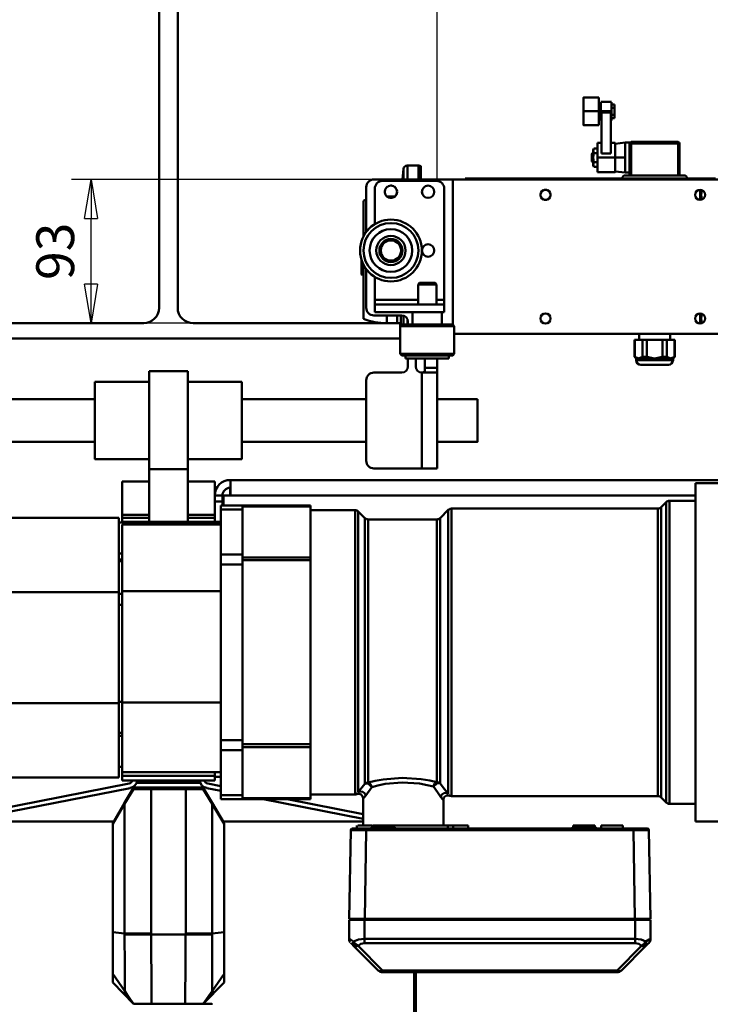
# Model space of a CAD drawing. Units: millimetres. Extents: x 0 to 4158, y 0 to 2940.
# Drawn here: x 856 to 1303, y 1694 to 2331 of the extents above; entities that cross this region are included whole.
import ezdxf

# ---------------------------------------------------------------- set-up
doc = ezdxf.new("R2010")
doc.units = ezdxf.units.MM
doc.header["$MEASUREMENT"] = 0
doc.layers.add('(1) Shape lines', color=7, linetype='Continuous', lineweight=35, true_color=0x000000)
doc.layers.add('(6) Dimensions', color=7, linetype='Continuous', lineweight=35, true_color=0x000000)
doc.styles.add('Arial', font='arial.ttf')
doc.styles.add('Microsoft YaHei', font='arial.ttf')
doc.dimstyles.new('Vertex Style', dxfattribs={"dimscale": 7, "dimtxt": 0.18, "dimasz": 3.6, "dimexe": 1.8, "dimexo": 0.0625, "dimgap": 1.7, "dimtad": 1, "dimdec": 1, "dimdsep": 46, "dimtxsty": 'Arial', "dimblk1": 'CLOSED', "dimblk2": 'CLOSED', "dimsah": 1, "dimcen": 0.09, "dimdle": 1.8, "dimadec": 1, "dimazin": 2, "dimtfac": 0.65, "dimtdec": 4, "dimtmove": 0, "dimatfit": 3, "dimfxl": 1, "dimtolj": 1, "dimtzin": 0, "dimlwe": 25, "dimarcsym": 0})

# ---------------------------------------------------------------- blocks, each defined once
blk = doc.blocks.new('_Closed')
at = {"color": 0, "linetype": 'ByBlock', "lineweight": -2}
for p, q in [((-1, 0.166667), (0, 0)), ((-1, 0.166667), (-1, -0.166667)), ((0, 0), (-1, -0.166667)), ((0, 0), (-1, 0))]:
    blk.add_line(p, q, dxfattribs=at)
blk = doc.blocks.new('*D9')
at = {"layer": '(6) Dimensions', "color": 9, "lineweight": 25}
for p, q in [((802, 2435.4375), (802, 2497.6)), ((1126, 2228.4375), (1126, 2497.6)), ((802, 2485), (701.4135, 2485)), ((827.2, 2485), (1100.8, 2485))]:
    blk.add_line(p, q, dxfattribs=at)
at = {"layer": 'Defpoints', "color": 0}
for p in [(1126, 2485), (802, 2435), (1126, 2228)]:
    blk.add_point(p, dxfattribs=at)
at = {"layer": '(6) Dimensions', "color": 9, "lineweight": 25, "xscale": 25.2000000000252, "yscale": 25.2000000000252, "zscale": 25.2000000000252, "rotation": 180}
blk.add_blockref('_Closed', (802, 2485), dxfattribs=at)
at = {"layer": '(6) Dimensions', "color": 9, "lineweight": 25, "xscale": 25.2000000000252, "yscale": 25.2000000000252, "zscale": 25.2000000000252}
blk.add_blockref('_Closed', (1126, 2485), dxfattribs=at)
at = {"layer": '(6) Dimensions', "color": 7, "lineweight": 35, "insert": (739.10675, 2508.226), "char_height": 24.5, "attachment_point": 5, "style": 'Microsoft YaHei'}
blk.add_mtext('\\A1;324', dxfattribs=at)
blk = doc.blocks.new('*D10')
at = {"layer": '(6) Dimensions', "color": 9, "lineweight": 25}
for p, q in [((1115.5625, 2228), (889.4, 2228)), ((902, 2160.2), (902, 2202.8)), ((1101.5625, 2135), (889.4, 2135))]:
    blk.add_line(p, q, dxfattribs=at)
at = {"layer": 'Defpoints', "color": 0}
for p in [(902, 2228), (1116, 2228), (1102, 2135)]:
    blk.add_point(p, dxfattribs=at)
at = {"layer": '(6) Dimensions', "color": 9, "lineweight": 25, "xscale": 25.2000000000252, "yscale": 25.2000000000252, "zscale": 25.2000000000252}
for p, rotation in [((902, 2228), 90), ((902, 2135), 270)]:
    blk.add_blockref('_Closed', p, dxfattribs=dict(at, rotation=rotation))
at = {"layer": '(6) Dimensions', "color": 7, "lineweight": 35, "insert": (878.774, 2181.5), "char_height": 24.5, "attachment_point": 5, "rotation": 90, "style": 'Microsoft YaHei'}
blk.add_mtext('\\A1;93', dxfattribs=at)
blk = doc.blocks.new('Crane_3D_1_ac43d85e-04ed-4082-b772-f0f8884f6f54')
at = {"layer": '(1) Shape lines', "color": 7, "lineweight": 50, "ltscale": 21}
for p, q in [((-6, 280), (-6, 10)), ((6, 280), (6, 10)), ((268.59, 146.1), (278.59, 146.1)), ((278.59, 145.93), (278.59, 146.1)), ((278.59, 137.1), (278.59, 145.93)), ((278.59, 142.4), (279.76, 142.4)), ((279.76, 143.1), (286.76, 143.1)), ((279.76, 137.1), (279.76, 143.05)), ((279.76, 143.05), (279.76, 142.44)), ((286.76, 137.1), (286.76, 143.05)), ((286.76, 143.05), (286.76, 143.05)), ((288.66, 141.49), (286.77, 141.49)), ((288.66, 139.29), (288.66, 141.49)), ((268.59, 137.1), (268.59, 137.1)), ((278.59, 137.1), (268.59, 137.1)), ((279.76, 137.1), (278.59, 137.1)), ((279.76, 131.14), (279.76, 137.1)), ((279.76, 131.8), (279.76, 137.1)), ((286.76, 137.1), (279.76, 137.1)), ((280.26, 109.72), (280.26, 136.36)), ((286.26, 136.36), (280.26, 136.36)), ((286.26, 109.72), (286.26, 136.36)), ((286.76, 131.14), (286.76, 137.1)), ((288.66, 139.29), (286.77, 139.29)), ((288.66, 134.9), (286.77, 134.9)), ((288.66, 134.9), (288.66, 139.29)), ((288.66, 132.71), (288.66, 134.9)), ((278.59, 128.1), (268.59, 128.1)), ((279.76, 131.8), (278.59, 131.8)), ((279.76, 131.76), (279.76, 131.14)), ((280.26, 131.1), (279.76, 131.1)), ((286.76, 131.1), (286.26, 131.1)), ((288.66, 132.71), (286.77, 132.71)), ((277.56, 107.1), (277.56, 116.6)), ((277.56, 116.6), (280.26, 116.6)), ((286.26, 116.6), (288.96, 116.6)), ((288.96, 115.97), (295.46, 116.8)), ((295.46, 116.8), (295.46, 116.8)), ((295.46, 116.8), (298.57, 116.8)), ((295.46, 116.8), (295.46, 107.1)), ((298.4, 95.6), (298.4, 116.25)), ((298.4, 116.25), (299.4, 116.25)), ((329.78, 117.25), (299.4, 117.25)), ((299.4, 117.25), (299.4, 116.25)), ((299.4, 95.6), (299.4, 116.25)), ((329.78, 116.25), (299.4, 116.25)), ((299.4, 116.25), (299.4, 116.25)), ((299.4, 116.25), (299.4, 116.25)), ((329.78, 117.25), (329.78, 116.25)), ((329.78, 95.6), (329.78, 116.25)), ((329.78, 116.25), (330.78, 116.25)), ((330.78, 116.25), (330.78, 116.25)), ((330.78, 95.6), (330.78, 116.25)), ((274.06, 109.56), (274.61, 110.1)), ((274.61, 110.1), (274.86, 110.1)), ((274.61, 110.1), (274.61, 107.1)), ((274.86, 112.17), (275.32, 112.96)), ((274.86, 111.49), (274.86, 110.13)), ((274.86, 107.1), (274.86, 111.49)), ((274.86, 110.1), (274.86, 104.1)), ((277.56, 112.96), (275.32, 112.96)), ((277.56, 110.03), (275.32, 110.03)), ((286.26, 109.72), (280.26, 109.72)), ((286.26, 110.1), (286.27, 110.1)), ((286.26, 109.73), (286.26, 109.73)), ((154.6, 102), (161.75, 102)), ((154.6, 102), (161.75, 102)), ((274.06, 107.1), (274.06, 104.64)), ((274.06, 107.1), (274.61, 107.1)), ((274.61, 104.1), (274.06, 104.64)), ((274.61, 107.1), (274.61, 104.1)), ((274.61, 104.1), (274.86, 104.1)), ((274.61, 104.1), (274.61, 104.1)), ((274.86, 107.1), (274.86, 102.7)), ((274.86, 104.1), (274.86, 104.1)), ((274.86, 102.7), (274.86, 104.08)), ((275.32, 101.24), (274.86, 102.02)), ((277.56, 104.17), (275.32, 104.17)), ((288.96, 107.1), (277.56, 107.1)), ((288.96, 107.1), (288.96, 98.23)), ((288.96, 107.1), (295.46, 107.1)), ((295.46, 107.1), (295.46, 97.4)), ((151.41, 93), (152.12, 99.76)), ((151.41, 93), (152.12, 99.76)), ((277.56, 101.24), (275.32, 101.24)), ((288.96, 97.6), (277.56, 97.6)), ((295.46, 97.4), (288.96, 98.23)), ((295.46, 97.4), (298.4, 97.4)), ((333.59, 95.6), (295.59, 95.6)), ((298.4, 95.6), (299.4, 95.6)), ((298.4, 95.6), (299.4, 95.6)), ((329.78, 95.6), (299.4, 95.6)), ((330.78, 95.6), (329.78, 95.6)), ((329.78, 95.6), (330.78, 95.6)), ((164, 93), (133, 93)), ((138.5, 92), (173.5, 92)), ((164, 92), (164, 93)), ((174, 93), (164, 93)), ((174, 93), (184, 93)), ((174, 91.93), (174, 93)), ((184, 93), (384, 93)), ((184, 93), (184, -0.9)), ((192, 93.5), (354, 93.5)), ((192, 93.5), (192, 93.04)), ((293.59, 93.6), (293.59, 93.5)), ((335.59, 93.5), (335.59, 93.6)), ((128, 58.94), (128, 88)), ((133.5, 63.99), (133.5, 87)), ((178.5, 87), (178.5, 15)), ((344, 83), (344, 86.25)), ((344, 79.75), (344, 83)), ((344, 83), (344.79, 83)), ((126.25, 56.2), (126.25, 79.16)), ((141.41, 82), (146.63, 82)), ((141.41, 82), (146.63, 82)), ((125, 31.5), (125, 40.87)), ((125.5, 31), (125.5, 39.57)), ((126.25, 2.84), (126.25, 37.92)), ((128, 10), (128, 35.15)), ((125.5, 31), (125, 31.5)), ((126.25, 31), (125.5, 31)), ((133.5, 15), (133.5, 30.08)), ((161.5, 25), (162.5, 26)), ((172.5, 26), (162.5, 26)), ((172.5, 26), (173.5, 25)), ((173.5, 25), (161.5, 25)), ((161.5, 12), (161.5, 25)), ((173.5, 25), (173.5, 12)), ((133.5, 15), (161.5, 15)), ((133.5, 12), (133.5, 15)), ((173.5, 15), (178.5, 15)), ((178.5, 15), (178.5, 12)), ((133.5, 12), (178.5, 12)), ((133.5, 7), (133.5, 12)), ((133.5, 7), (178.5, 7)), ((158, -0.9), (158, 7)), ((177, 7), (177, -0.9)), ((178.5, 12), (178.5, 7)), ((-16, 0), (-150, 0)), ((150, 0), (16, 0)), ((133, 5), (151, 5)), ((141.25, 0), (141.25, 4.87)), ((148, 0.32), (148, 4.72)), ((150, 0), (150, -10)), ((150.49, -1.61), (150.49, 4.82)), ((152.12, -0.97), (152.12, 4.64)), ((154.6, -1.08), (154.6, 2.45)), ((155, 1), (155, -0.9)), ((344, 3), (344, 6.25)), ((344, -0.25), (344, 3)), ((344, 3), (344.79, 3)), ((150, -1.9), (151, -0.9)), ((185, -1.9), (150, -1.9)), ((184, -0.9), (151, -0.9)), ((184, -0.9), (185, -1.9)), ((185, -1.9), (185, -19.9)), ((150, -10), (-150, -10)), ((150, -19.9), (150, -10)), ((384, -7), (185, -7)), ((301.59, -10.9), (301.59, -21.8)), ((301.7, -10.9), (301.59, -10.9)), ((301.59, -10.9), (301.6, -10.9)), ((301.7, -10.9), (301.7, -21.8)), ((306.7, -10.9), (301.7, -10.9)), ((304.59, -10.9), (304.59, -7)), ((306.67, -10.9), (306.67, -10.9)), ((306.67, -10.9), (306.68, -10.9)), ((306.7, -10.9), (306.7, -21.8)), ((309.59, -10.9), (306.7, -10.9)), ((309.59, -10.9), (309.59, -21.8)), ((319.59, -10.9), (309.59, -10.9)), ((319.59, -10.9), (319.59, -21.8)), ((322.48, -10.9), (319.59, -10.9)), ((319.6, -10.9), (319.6, -10.9)), ((319.61, -10.9), (319.61, -10.9)), ((327.48, -10.9), (322.48, -10.9)), ((322.48, -10.9), (322.48, -21.8)), ((324.59, -10.9), (324.59, -7)), ((327.59, -10.9), (327.48, -10.9)), ((327.48, -10.9), (327.48, -10.9)), ((327.48, -10.9), (327.48, -21.8)), ((327.59, -10.9), (327.59, -21.8)), ((185, -19.9), (150, -19.9)), ((151, -20.9), (150, -19.9)), ((184, -20.9), (151, -20.9)), ((153.5, -22.9), (153.5, -20.9)), ((181.5, -22.9), (153.5, -22.9)), ((155, -22.9), (155, -28)), ((160, -28), (160, -22.9)), ((166, -29), (166, -22.9)), ((174, -22.9), (174, -29)), ((181.5, -20.9), (181.5, -22.9)), ((185, -19.9), (184, -20.9)), ((301.7, -21.8), (301.59, -21.8)), ((301.59, -21.8), (301.6, -21.8)), ((302.69, -22.9), (301.59, -21.8)), ((302.69, -23.9), (302.69, -22.9)), ((302.69, -22.9), (302.69, -22.9)), ((302.69, -22.9), (326.49, -22.9)), ((302.69, -23.9), (302.69, -23.9)), ((302.69, -23.9), (326.49, -23.9)), ((306.7, -19.7), (306.7, -19.7)), ((306.7, -19.9), (306.7, -19.9)), ((306.7, -19.9), (306.7, -19.9)), ((309.59, -21.8), (306.7, -21.8)), ((319.59, -19.7), (319.59, -19.7)), ((319.59, -19.9), (319.6, -19.9)), ((319.59, -19.9), (319.59, -19.9)), ((322.48, -21.8), (319.59, -21.8)), ((326.49, -22.9), (327.59, -21.8)), ((326.49, -23.9), (326.49, -22.9)), ((326.49, -23.9), (326.49, -23.9)), ((327.48, -21.8), (327.48, -21.8)), ((327.59, -21.8), (327.48, -21.8)), ((-12.5, -31), (-12.5, -94.52)), ((-12.5, -31), (12.5, -31)), ((12.5, -94.52), (12.5, -31)), ((174, -29), (166, -29)), ((166, -29.64), (166, -29)), ((174, -29), (174, -31.83)), ((174, -94), (174, -31.83)), ((323.49, -26.9), (305.69, -26.9)), ((305.69, -26.9), (323.49, -26.9)), ((308.09, -26.9), (321.09, -26.9)), ((321.09, -26.9), (308.09, -26.9)), ((-47.5, -38), (-12.5, -38)), ((-47.5, -38), (-12.5, -38)), ((-47.5, -38), (-12.5, -38)), ((-47.5, -38), (-12.5, -38)), ((12.5, -38), (47.5, -38)), ((12.5, -38), (47.5, -38)), ((12.5, -38), (47.5, -38)), ((12.5, -38), (47.5, -38)), ((128, -89), (128, -37)), ((151, -32), (133, -32)), ((173.95, -32), (164, -32)), ((164, -94), (164, -32)), ((-128, -49.25), (-47.5, -49.25)), ((-128, -49.25), (-47.5, -49.25)), ((47.5, -49.25), (128, -49.25)), ((47.5, -49.25), (128, -49.25)), ((174, -49.25), (200, -49.25)), ((174, -49.25), (200, -49.25)), ((-47.5, -76.75), (-128, -76.75)), ((-47.5, -76.75), (-128, -76.75)), ((128, -76.75), (47.5, -76.75)), ((128, -76.75), (47.5, -76.75)), ((200, -76.75), (174, -76.75)), ((200, -76.75), (174, -76.75)), ((-12.5, -88), (-47.5, -88)), ((-12.5, -88), (-47.5, -88)), ((-12.5, -88), (-47.5, -88)), ((-12.5, -88), (-47.5, -88)), ((47.5, -88), (12.5, -88)), ((47.5, -88), (12.5, -88)), ((47.5, -88), (12.5, -88)), ((47.5, -88), (12.5, -88)), ((-12.5, -94.52), (-12.5, -117.66)), ((-12.5, -94.52), (12.5, -94.52)), ((12.5, -117.66), (12.5, -94.52)), ((164, -94), (133, -94)), ((174, -94), (164, -94)), ((40.1, -101.5), (40, -101.5)), ((490, -101.5), (40.1, -101.5)), ((40.1, -111.5), (40.1, -101.5)), ((-30, -102.5), (-12.5, -102.5)), ((-30, -124), (-30, -102.5)), ((12.5, -102.5), (30, -102.5)), ((30, -124), (30, -102.5)), ((40.1, -106.5), (40, -106.5)), ((40, -106.5), (40, -111.5)), ((341, -103.5), (438, -103.5)), ((341, -322.36), (341, -103.64)), ((30, -111.5), (35, -111.5)), ((35, -111.5), (35, -115.5)), ((40, -111.5), (35.07, -111.5)), ((35.07, -111.5), (35.07, -118)), ((40.1, -111.5), (35.6, -111.5)), ((35.6, -118), (35.6, -111.5)), ((40, -111.5), (40, -111.5)), ((40, -111.5), (341, -111.5)), ((40.1, -111.5), (40.1, -111.5)), ((341, -111.5), (40.1, -111.5)), ((182, -111.5), (182, -111.5)), ((182, -111.5), (194, -111.5)), ((194, -111.5), (194, -111.5)), ((-12.5, -124), (-12.5, -117.68)), ((12.5, -117.68), (12.5, -124)), ((30, -115.5), (35, -115.5)), ((34, -118), (34, -120.64)), ((48, -118), (34, -118)), ((34, -120.64), (34, -149.8)), ((48, -120.64), (34, -120.64)), ((35, -115.46), (35, -115.46)), ((35, -115.46), (35, -115.46)), ((35, -118), (35, -115.5)), ((48, -118), (48, -118.73)), ((48, -118), (92, -118)), ((48, -118.73), (48, -151.7)), ((48, -118.73), (92, -118.73)), ((48, -120.64), (48, -149.8)), ((92, -118), (92, -118.73)), ((92, -151.7), (92, -118.73)), ((92, -121), (120.76, -121)), ((175.88, -126.12), (181.12, -120.88)), ((181.12, -304.54), (181.12, -120.93)), ((183.24, -120), (316.75, -120)), ((318.88, -119.12), (322.09, -115.88)), ((322.09, -161.81), (322.09, -115.89)), ((324.22, -310.95), (324.22, -115)), ((324.22, -115), (341, -115)), ((-32, -126), (-116, -126)), ((-32, -126), (-32, -174)), ((-30, -126), (-30, -124)), ((-30, -124), (-12.5, -124)), ((-30, -126), (-12.5, -126)), ((-30, -126), (-30, -128.52)), ((-12.5, -126), (-12.5, -124)), ((-12.5, -128.52), (-12.5, -126)), ((12.5, -124), (12.5, -126)), ((12.5, -124), (30, -124)), ((12.5, -126), (30, -126)), ((12.5, -126), (12.5, -128.52)), ((30, -126), (30, -124)), ((30, -128.52), (30, -126)), ((122.88, -303.53), (122.88, -121.88)), ((122.88, -121.88), (127.12, -126.12)), ((127.12, -298.09), (127.12, -126.12)), ((129.24, -127), (173.76, -127)), ((129.24, -297.23), (129.24, -127.06)), ((173.76, -127.06), (173.76, -296.98)), ((175.88, -126.12), (175.88, -297.84)), ((-32, -129), (-30, -129)), ((-32, -129), (34, -129)), ((34, -128.5), (-30, -128.5)), ((-30, -128.5), (-30, -129.02)), ((-30, -129.02), (34, -129.02)), ((-30, -130.2), (-30, -173.5)), ((34, -130.2), (-30, -130.2)), ((-30, -149), (-32, -149)), ((-30, -149), (-32, -149)), ((34, -149.8), (34, -156.16)), ((48, -149.8), (34, -149.8)), ((48, -151.7), (92, -151.7)), ((48, -151.7), (48, -153.47)), ((92, -151.7), (92, -153.47)), ((-32, -152.97), (-30, -152.97)), ((-32, -154), (-30, -154)), ((34, -156.16), (34, -269.84)), ((48, -156.16), (34, -156.16)), ((48, -153.47), (92, -153.47)), ((48, -153.47), (48, -272.53)), ((48, -156.16), (48, -269.84)), ((92, -272.53), (92, -153.47)), ((-32, -174), (-116, -174)), ((-32, -174), (-32, -246)), ((-30, -175.06), (-32, -175.06)), ((34, -173.5), (-30, -173.5)), ((-30, -173.5), (-30, -245.5)), ((-30, -182.24), (-32, -182.24)), ((-32, -246), (-116, -246)), ((-32, -245), (-30, -245)), ((-32, -294), (-32, -246)), ((-30, -245.5), (-30, -290.5)), ((34, -245.5), (-30, -245.5)), ((-30, -265), (-32, -265)), ((-32, -267), (-30, -267)), ((34, -269.84), (34, -276.2)), ((48, -269.84), (34, -269.84)), ((48, -272.53), (92, -272.53)), ((48, -272.53), (48, -274.3)), ((92, -272.53), (92, -274.3)), ((48, -276.2), (34, -276.2)), ((34, -276.2), (34, -305.36)), ((48, -274.3), (92, -274.3)), ((48, -274.3), (48, -307.27)), ((48, -276.2), (48, -305.36)), ((92, -307.27), (92, -274.3)), ((-30, -287), (-32, -287)), ((34, -290.5), (-30, -290.5)), ((-30, -290.5), (-30, -293)), ((-30, -293), (30, -293)), ((-30, -296), (-30, -293)), ((30, -293), (30, -290.5)), ((30, -296), (30, -293)), ((-25.42, -297.84), (-150.06, -322.5)), ((-32, -294), (-116, -294)), ((-30, -296), (30, -296)), ((-20.54, -297.38), (20.54, -297.38)), ((25.42, -297.84), (34, -299.54)), ((34, -293.5), (30, -293.5)), ((-134.6, -322.5), (-24.84, -300.79)), ((-22.58, -300.63), (-28.33, -310.44)), ((-28.33, -310.94), (-22.49, -301.5)), ((-11.18, -300.5), (-22.5, -300.5)), ((-22.49, -301.5), (-11.18, -301.5)), ((-11.18, -300.5), (-11.18, -301.5)), ((11.18, -300.5), (-11.18, -300.5)), ((-11.18, -301.5), (11.18, -301.5)), ((-11.18, -394.9), (-11.18, -301.5)), ((11.18, -301.5), (11.18, -300.5)), ((22.5, -300.5), (11.18, -300.5)), ((11.18, -301.5), (22.49, -301.5)), ((11.18, -301.5), (11.18, -394.9)), ((22.49, -301.5), (28.33, -310.94)), ((28.33, -310.44), (22.58, -300.63)), ((34, -302.6), (24.84, -300.79)), ((34, -305.36), (34, -308)), ((48, -305.36), (34, -305.36)), ((120.76, -305), (92, -305)), ((-28.33, -310.44), (-36, -323.5)), ((-36, -324.02), (-28.33, -310.94)), ((-28.33, -310.94), (-28.33, -394.9)), ((36, -323.5), (28.33, -310.44)), ((28.33, -310.94), (36, -324.02)), ((28.33, -394.9), (28.33, -310.94)), ((48, -308), (34, -308)), ((48, -307.27), (48, -308)), ((48, -307.27), (92, -307.27)), ((48, -308), (92, -308)), ((126, -320.8), (61.3, -308)), ((76.76, -308), (126, -317.74)), ((92, -307.27), (92, -308)), ((126, -325), (126, -307.57)), ((178, -308.57), (178, -325)), ((316.75, -306), (183.24, -306)), ((322.09, -310.12), (318.88, -306.88)), ((341, -311), (324.22, -311)), ((-35.41, -322.5), (-159, -322.5)), ((-36, -323.5), (-36, -324.02)), ((-36, -324.02), (-36, -394.1)), ((126, -322.5), (35.41, -322.5)), ((36, -324.02), (36, -323.5)), ((36, -324.02), (36, -394.1)), ((438, -322.5), (341, -322.5)), ((117, -385.5), (118, -327.98)), ((118.85, -327.03), (119, -327)), ((122, -327), (122, -325)), ((122.55, -325), (131.67, -325)), ((127, -385.5), (128, -327.98)), ((128, -327), (135.66, -327)), ((128, -327.98), (300.86, -327.98)), ((132, -325), (146, -325)), ((132, -325.4), (132, -325)), ((142.34, -327), (265.66, -327)), ((145.97, -325), (180.89, -325)), ((146, -325), (146, -325.4)), ((180.89, -325), (180.89, -327)), ((180.89, -325), (184.27, -325)), ((184.27, -325), (193.89, -325)), ((184.27, -325), (184.27, -327)), ((194, -325), (194, -327)), ((262, -325), (276, -325)), ((262, -325.4), (262, -325)), ((272.34, -327), (300.86, -327)), ((276, -325), (276, -325.4)), ((280, -325), (294, -325)), ((280, -327), (280, -325)), ((294, -325), (294, -327)), ((301.86, -385.5), (300.86, -327.98)), ((311.86, -385.5), (310.86, -327.98)), ((116.93, -386), (126.93, -386)), ((116.93, -398.34), (116.93, -386)), ((127, -385.5), (117, -385.5)), ((119.43, -386), (118.93, -385.5)), ((123.93, -385.5), (123.43, -386)), ((126.93, -385.5), (126.93, -386)), ((126.93, -386), (301.93, -386)), ((126.93, -398.34), (126.93, -386)), ((127, -385.5), (301.86, -385.5)), ((138.93, -386), (138.93, -385.5)), ((152.43, -386), (152.43, -385.5)), ((255.43, -386), (255.43, -385.5)), ((268.93, -386), (268.93, -385.5)), ((311.86, -385.5), (301.86, -385.5)), ((301.93, -386), (301.93, -385.5)), ((301.93, -398.34), (301.93, -386)), ((301.93, -386), (311.93, -386)), ((305.43, -386), (304.93, -385.5)), ((309.93, -385.5), (309.43, -386)), ((311.93, -398.34), (311.93, -386)), ((-28.33, -394.9), (-36, -394.1)), ((-36, -421.12), (-36, -394.1)), ((-28.33, -394.9), (-11.18, -394.9)), ((11.18, -394.9), (28.33, -394.9)), ((28.33, -394.9), (36, -394.1)), ((36, -421.12), (36, -394.1)), ((-11.17, -395.5), (-28.33, -395.68)), ((11.17, -395.5), (-11.17, -395.5)), ((28.33, -395.68), (11.17, -395.5)), ((118.03, -401.06), (118.1, -401.17)), ((118.1, -401.17), (118.1, -401.17)), ((118.1, -401.17), (118.1, -401.17)), ((310.83, -401.07), (310.76, -401.17)), ((310.76, -401.17), (310.76, -401.17)), ((310.76, -401.17), (310.76, -401.17)), ((135.76, -418.83), (119.86, -402.93)), ((138.59, -418.83), (122.69, -402.93)), ((306.17, -402.93), (290.27, -418.83)), ((309, -402.93), (293.1, -418.83)), ((290.27, -418.83), (138.59, -418.83)), ((138.59, -420), (138.59, -418.83)), ((290.27, -420), (138.59, -420)), ((159, -420), (159, -795.5)), ((160, -795.5), (160, -420)), ((290.27, -420), (290.27, -418.83)), ((-28.26, -432.24), (-36, -421.12)), ((-36, -426.6), (-36, -421.12)), ((28.26, -432.24), (36, -421.12)), ((36, -426.6), (36, -421.12)), ((10.89, -440.5), (-10.89, -440.5))]:
    blk.add_line(p, q, dxfattribs=at)
at = {"layer": '(1) Shape lines', "color": 7, "lineweight": 50, "ltscale": 7}
for p, q in [((122.51, -304.61), (121.88, -304.78)), ((123.22, -304.57), (122.51, -304.61)), ((123.97, -304.73), (123.22, -304.57)), ((124.66, -305.06), (123.97, -304.73)), ((180.03, -305.72), (179.32, -306.08)), ((180.77, -305.57), (180.03, -305.72)), ((181.49, -305.6), (180.77, -305.57)), ((182.12, -305.78), (181.49, -305.6)), ((178.01, -308.29), (178, -308.57)), ((178.07, -307.89), (178.01, -308.29)), ((178.31, -307.22), (178.07, -307.89)), ((178.74, -306.58), (178.31, -307.22)), ((179.32, -306.08), (178.74, -306.58)), ((118.46, -327.16), (118.63, -327.07)), ((118.63, -327.07), (118.64, -327.07)), ((118.81, -327.03), (119, -327)), ((117.06, -399.37), (117.01, -399.12)), ((117.06, -399.37), (117.06, -399.37)), ((117.06, -399.37), (117.06, -399.37)), ((117.63, -400.6), (117.23, -399.87)), ((117.57, -400.48), (117.47, -400.35)), ((311.25, -400.58), (310.76, -401.17)), ((310.93, -400.95), (310.76, -401.17)), ((311.85, -399.12), (311.8, -399.37)), ((311.8, -399.37), (311.8, -399.37)), ((-22.5, -440.5), (-36, -426.6)), ((36, -426.6), (22.5, -440.5)), ((-22.5, -440.5), (-29.25, -432.85)), ((-26.71, -434.56), (-28.26, -432.24)), ((29.25, -431.99), (22.5, -440.5)), ((29.25, -432.85), (22.5, -440.5))]:
    blk.add_line(p, q, dxfattribs=at)
at = {"layer": '(1) Shape lines', "color": 7, "lineweight": 50, "ltscale": 21}
for points in [[(268.59, 137.1), (268.59, 146.1), (268.59, 137.1)], [(279.76, 137.1), (279.76, 142.4), (279.76, 142.4)], [(268.59, 137.1), (268.59, 128.1), (268.59, 137.1)], [(278.59, 128.1), (278.59, 128.1), (278.59, 137.1)], [(288.96, 107.1), (288.96, 116.6), (288.96, 115.99)], [(288.96, 115.97), (288.96, 115.97), (288.96, 107.1)], [(274.06, 109.56), (274.06, 109.56), (274.06, 107.1)], [(275.32, 112.96), (274.86, 111.49)], [(274.86, 111.49), (274.86, 112.17), (274.86, 111.49)], [(274.86, 111.49), (275.32, 110.03)], [(275.32, 110.03), (274.86, 107.1)], [(154.6, 93.31), (154.6, 102), (154.6, 101.91)], [(161.75, 93.31), (161.75, 102), (161.75, 101.91)], [(274.86, 107.1), (275.32, 104.17)], [(274.86, 102.7), (275.32, 104.17)], [(275.32, 101.24), (274.86, 102.7)], [(274.86, 102.7), (274.86, 102.02), (274.86, 102.7)], [(277.56, 97.6), (277.56, 97.6), (277.56, 107.1)], [(288.96, 98.2), (288.96, 97.6), (288.96, 107.1)], [(152.12, 93.2), (152.12, 99.76), (152.12, 99.68)], [(163.25, 93.3), (163.25, 101.5), (163.25, 101.41)], [(344.79, 83), (345.25, 85.97)], [(345.25, 80.03), (344.79, 83)], [(344.79, 3), (345.25, 5.97)], [(345.25, 0.03), (344.79, 3)], [(301.7, -21.8), (304.2, -22.8), (306.7, -21.8)], [(309.59, -21.8), (314.59, -22.8), (319.59, -21.8)], [(322.48, -21.8), (324.98, -22.8), (327.48, -21.8)], [(164.65, -32), (165.87, -31.24), (166, -29)], [(174, -31.83), (173.95, -32)], [(-47.5, -87.99), (-47.5, -88), (-47.5, -38.01)], [(-47.5, -87.99), (-47.5, -88), (-47.5, -38.01)], [(47.5, -87.99), (47.5, -88), (47.5, -38.01)], [(47.5, -87.99), (47.5, -88), (47.5, -38.01)], [(200, -76.71), (200, -76.75), (200, -49.29)], [(120.76, -304.95), (120.76, -121), (120.76, -121.05)], [(183.24, -305.99), (183.24, -306), (183.24, -120), (183.24, -120.02)], [(316.75, -305.99), (316.75, -306), (316.75, -120), (316.75, -120.02)], [(318.88, -306.87), (318.88, -306.88), (318.88, -119.12), (318.88, -119.13)], [(322.09, -310.11), (322.09, -310.12), (322.09, -161.81)], [(122.88, -303.53), (127.12, -298.09)], [(128.09, -297.45), (127.12, -298.09)], [(127.12, -298.09), (128.08, -297.81), (129.48, -298.14)], [(129.24, -297.23), (128.09, -297.45)], [(129.48, -297.69), (128.09, -297.45)], [(129.24, -297.23), (133.68, -296.21), (138.98, -295.27), (151.22, -294.31), (163.61, -295.08), (169.09, -295.97), (173.76, -296.98)], [(130.82, -298.21), (129.24, -297.23)], [(129.48, -297.69), (129.48, -298.14)], [(129.48, -297.69), (130.82, -298.21)], [(129.48, -298.14), (131.6, -300.17)], [(131.6, -300.17), (130.82, -298.21)], [(131.6, -300.17), (135.57, -299.11), (140.33, -298.14), (151.3, -297.15), (162.41, -297.94), (167.32, -298.86), (171.51, -299.91)], [(171.51, -299.91), (173.62, -297.95)], [(172.26, -297.97), (171.51, -299.91)], [(173.76, -296.98), (172.26, -297.97)], [(173.58, -297.47), (172.26, -297.97)], [(173.58, -297.47), (174.91, -297.2)], [(173.58, -297.47), (173.62, -297.95)], [(173.62, -297.95), (174.97, -297.6), (175.88, -297.84)], [(174.91, -297.2), (173.76, -296.98)], [(175.88, -297.84), (174.91, -297.2)], [(175.88, -297.84), (178.75, -301.5), (181.12, -304.54)], [(-22.5, -300.5), (-23.66, -302.47), (-23.23, -301.74), (-22.58, -300.63)], [(-22.58, -300.63), (-22.49, -301.5)], [(22.58, -300.63), (22.49, -301.5)], [(22.58, -300.63), (23.23, -301.74), (23.66, -302.47), (22.5, -300.5)], [(121.88, -304.78), (122.45, -304.13)], [(122.88, -303.53), (124.08, -302.97), (125.78, -303.19), (127.2, -304.31), (127.79, -305.64)], [(126, -307.57), (126.47, -307.17), (127.79, -305.64)], [(127.79, -305.64), (131.6, -300.17)], [(171.51, -299.91), (174.08, -303.59), (176.21, -306.65)], [(181.12, -304.54), (179.92, -303.97), (178.22, -304.2), (176.8, -305.31), (176.21, -306.65)], [(181.55, -305.14), (182.12, -305.78)], [(176.21, -306.65), (177.53, -308.17), (178, -308.57)], [(118, -327.98), (118.08, -327.62), (118.17, -327.44), (118.3, -327.29), (118.46, -327.16), (118.64, -327.07)], [(128, -327.98), (120.93, -327.98), (118.76, -327.98), (118, -327.98)], [(118.08, -327.61), (118.09, -327.61), (118.09, -327.59)], [(118.61, -327.08), (118.63, -327.07), (118.63, -327.07)], [(128, -327), (121.64, -327), (119.69, -327), (119, -327)], [(128, -327.98), (128, -327)], [(132.02, -325.4), (132, -325.4), (136.28, -325.4)], [(135.66, -327), (136.1, -326.53), (136.28, -325.4)], [(135.66, -327), (142.34, -327)], [(136.28, -325.4), (141.72, -325.4)], [(141.72, -325.4), (146, -325.4), (145.98, -325.4)], [(142.34, -327), (141.9, -326.53), (141.72, -325.4)], [(262.02, -325.4), (262, -325.4), (266.28, -325.4)], [(265.66, -327), (266.1, -326.53), (266.28, -325.4)], [(265.66, -327), (272.34, -327)], [(266.28, -325.4), (271.72, -325.4)], [(271.72, -325.4), (276, -325.4), (275.98, -325.4)], [(272.34, -327), (271.9, -326.53), (271.72, -325.4)], [(300.86, -327.98), (300.86, -327)], [(309.86, -327), (309.17, -327), (307.22, -327), (300.86, -327)], [(310.86, -327.98), (310.09, -327.98), (307.93, -327.98), (300.86, -327.98)], [(-28.33, -394.9), (-28.33, -395.68)], [(-11.17, -395.5), (-11.18, -394.9)], [(11.18, -394.9), (11.17, -395.5)], [(28.33, -395.68), (28.33, -394.9)], [(-28.33, -395.68), (-28.29, -416.37), (-28.27, -425.18), (-28.26, -432.24)], [(-10.89, -440.5), (-10.94, -431.75), (-11.01, -420.87), (-11.09, -408.57), (-11.17, -395.5)], [(11.17, -395.5), (11.09, -408.57), (11.01, -420.87), (10.94, -431.75), (10.89, -440.5)], [(28.26, -432.24), (28.27, -425.18), (28.29, -416.37), (28.33, -395.68)], [(119.86, -400.1), (117.75, -398.84), (116.93, -398.34)], [(116.93, -398.34), (116.93, -398.34)], [(116.93, -398.34), (117.01, -399.12), (117.23, -399.87), (117.31, -399.98)], [(118.1, -401.17), (118.59, -401.66), (119.86, -402.93)], [(119.86, -402.93), (118.6, -401.67), (118.1, -401.17)], [(119.86, -400.1), (119.42, -401.73)], [(119.86, -400.1), (122.96, -398.84), (126.93, -398.34)], [(121.06, -401.73), (119.86, -400.1)], [(122.69, -402.93), (124.55, -401.67), (126.93, -401.17)], [(126.93, -398.34), (301.93, -398.34)], [(126.93, -398.34), (126.93, -401.17)], [(126.93, -401.17), (301.93, -401.17)], [(301.93, -398.34), (305.89, -398.83), (309, -400.1)], [(301.93, -398.34), (301.93, -401.17)], [(301.93, -401.17), (304.31, -401.66), (306.17, -402.93)], [(309, -400.1), (307.8, -401.73)], [(309, -400.1), (311.11, -398.84), (311.93, -398.34)], [(309.44, -401.73), (309, -400.1)], [(309, -402.93), (310.26, -401.67), (310.76, -401.17)], [(310.76, -401.17), (310.27, -401.66), (309, -402.93)], [(311.93, -398.34), (311.85, -399.12), (311.63, -399.87), (311.61, -399.9)], [(311.93, -398.34), (311.93, -398.34)], [(120.38, -402.41), (119.42, -401.73)], [(119.42, -401.73), (119.86, -402.93)], [(119.86, -402.93), (121.05, -403.37)], [(119.86, -402.93), (119.86, -402.93)], [(120.38, -402.41), (121.06, -401.73)], [(120.38, -402.41), (121.05, -403.37)], [(121.05, -403.37), (122.69, -402.93)], [(122.69, -402.93), (121.06, -401.73)], [(307.8, -401.73), (306.17, -402.93)], [(306.17, -402.93), (307.81, -403.37)], [(308.48, -402.41), (307.8, -401.73)], [(308.48, -402.41), (307.81, -403.37)], [(307.81, -403.37), (309, -402.93)], [(308.48, -402.41), (309.44, -401.73)], [(309, -402.93), (309.44, -401.73)], [(309, -402.93), (309, -402.93)], [(-28.26, -432.24), (-22.5, -440.5)], [(22.5, -440.5), (28.26, -432.24)], [(-22.5, -440.5), (-17.55, -440.5), (-10.89, -440.5)], [(10.89, -440.5), (18.34, -440.5), (23.52, -440.5), (26.45, -440.5), (27.81, -440.5), (28.14, -440.5), (27.58, -440.5), (25.9, -440.5), (22.5, -440.5)]]:
    blk.add_lwpolyline(points, dxfattribs=at)
at = {"layer": '(1) Shape lines', "color": 7, "lineweight": 50, "ltscale": 7}
for points in [[(126, -307.57), (125.98, -307.25), (125.91, -306.85), (125.66, -306.17), (125.22, -305.55), (124.66, -305.06)], [(118.08, -327.62), (118.09, -327.61), (118.17, -327.44)], [(117.47, -400.35), (117.23, -399.87), (117.06, -399.37)], [(311.63, -399.87), (311.39, -400.35), (311.32, -400.45)], [(311.93, -398.34), (311.93, -398.34), (311.93, -398.34)]]:
    blk.add_lwpolyline(points, dxfattribs=at)
at = {"layer": '(1) Shape lines', "color": 7, "lineweight": 50, "ltscale": 21}
for centre, radius in [((144, 85), 4), ((168, 85), 4), ((144, 47), 20), ((144, 47), 17.78), ((144, 47), 13.79), ((144, 47), 9.47), ((144, 47), 7.48), ((144, 47), 6.57), ((168, 47), 4)]:
    blk.add_circle(centre, radius, dxfattribs=at)
for centre, radius, start, end in [((299.4, 116.25), 1, 90, 180), ((299.4, 116.25), 1, 155.51601, 155.75828), ((299.4, 116.25), 1, 146.63299, 147.98973), ((299.4, 116.25), 1, 146.63299, 147.98973), ((329.78, 116.25), 1, 0, 90), ((154.6, 99.5), 2.5, 90, 174), ((154.6, 99.5), 2.5, 90, 97.99478), ((161.75, 99.5), 2.5, 82.11982, 90), ((161.75, 99.5), 2.5, 53.1301, 90), ((154.6, 99.5), 2.5, 173.46957, 174), ((154.6, 99.5), 2.5, 103.80279, 109.52218), ((161.75, 99.5), 2.5, 63.47199, 75.94561), ((161.75, 99.5), 2.5, 53.1301, 56.69595), ((295.59, 93.6), 2, 90, 180), ((333.59, 93.6), 2, 0, 90), ((133, 88), 5, 90, 180), ((138.5, 87), 5, 90, 180), ((173.5, 87), 5, 0, 90), ((144, 85), 4, 168.87693, 176.37693), ((144, 85), 4, 183.87693, 191.37693), ((144, 85), 4, 153.87693, 161.37693), ((144, 85), 4, 198.87693, 206.37693), ((144, 85), 4, 138.87693, 146.37693), ((144, 85), 4, 123.87693, 131.37693), ((144, 85), 4, 108.87693, 116.37693), ((144, 85), 4, 93.87693, 101.37693), ((144, 85), 4, 78.87693, 86.37693), ((144, 85), 4, 63.87693, 71.37693), ((144, 85), 4, 48.87693, 56.37693), ((144, 85), 4, 33.87693, 41.37693), ((144, 85), 4, 18.87693, 26.37693), ((144, 85), 4, 333.87693, 341.37693), ((144, 85), 4, 3.87693, 11.37693), ((144, 85), 4, 348.87693, 356.37693), ((244, 83), 3.25, 0, 180), ((244, 83), 3.25, 159.96907, 179.99267), ((244, 83), 3.25, 180, 0), ((244, 83), 3.25, 180, 200.00116), ((244, 83), 3.25, 114.94804, 155.03093), ((244, 83), 3.25, 90, 110.05196), ((244, 83), 3.25, 69.94806, 90), ((244, 83), 3.25, 24.96911, 65.05194), ((244, 83), 3.25, 0.00733, 20.03089), ((244, 83), 3.25, 339.99888, 0), ((344, 83), 3.25, 0, 180), ((344, 83), 3.25, 180, 0), ((141.25, 41), 41, 108.88464, 111.46013), ((144, 85), 4, 213.87693, 221.37693), ((144, 85), 4, 228.87693, 236.37693), ((144, 85), 4, 243.87693, 251.37693), ((144, 85), 4, 258.87693, 266.37693), ((144, 85), 4, 273.87693, 281.37693), ((144, 85), 4, 288.87693, 296.37693), ((144, 85), 4, 303.87693, 311.37693), ((144, 85), 4, 318.87693, 326.37693), ((244, 83), 3.25, 204.99884, 224.93049), ((244, 83), 3.25, 225.09062, 244.9801), ((244, 83), 3.25, 250.0199, 269.8867), ((244, 83), 3.25, 270.11332, 289.98008), ((244, 83), 3.25, 295.01992, 314.90929), ((244, 83), 3.25, 315.06962, 335.00112), ((-16, 10), 10, 270, 0), ((16, 10), 10, 180, 270), ((133, 10), 5, 180, 270), ((141.25, 41), 41, 248.53987, 270), ((151, 1), 4, 0, 90), ((244, 3), 3.25, 0, 180), ((244, 3), 3.25, 180, 0), ((344, 3), 3.25, 0, 180), ((344, 3), 3.25, 180, 0), ((148, -2.5), 2.5, 20.77998, 36.49565), ((148, -2.5), 2.5, 20.77998, 36.49565), ((305.69, -23.9), 3, 180, 270), ((323.49, -23.9), 3, 270, 0), ((151, -28), 4, 270, 0), ((164, -28), 4, 180, 270), ((164, -28), 4, 254.49311, 255.18929), ((308.09, -26.4), 0.5, 270, 271.48857), ((321.09, -26.4), 0.5, 268.51143, 270), ((133, -37), 5, 90, 180), ((133, -89), 5, 180, 270), ((40, -111.5), 10, 90, 179.98946), ((40, -111.5), 5, 90, 180), ((194, -113.5), 2, 89.93471, 90), ((120.76, -124), 3, 45, 90), ((183.24, -123), 3, 90, 135), ((316.75, -117), 3, 270, 315.14977), ((324.22, -118), 3, 90.00001, 135.14961), ((129.24, -124), 3, 225, 270), ((173.76, -124), 3, 270, 315), ((-26, -294.9), 3, 281.1899, 338.35367), ((-26, -294.9), 6, 281.1899, 349.39217), ((26, -294.9), 6, 190.60783, 258.8101), ((26, -294.9), 3, 201.64633, 258.8101), ((120.76, -302), 3, 270, 291.94859), ((183.24, -303), 3, 248.05234, 270), ((316.75, -309), 3, 44.85023, 90), ((324.22, -308), 3, 224.85039, 269.99999), ((130.4, -325.4), 1.6, 270, 0), ((147.6, -325.4), 1.6, 180, 270), ((260.4, -325.4), 1.6, 270, 0), ((277.6, -325.4), 1.6, 180, 270), ((309.86, -328), 1, 1, 90), ((309.86, -328), 1, 67.03023, 68.03549), ((309.86, -328), 1, 23.24996, 23.97359), ((146.13, -386.3), 0.8, 22.02431, 89.99999), ((146.13, -386.3), 0.8, 22.02431, 90), ((261.73, -386.3), 0.8, 90.00001, 157.97569), ((261.73, -386.3), 0.8, 90, 157.97569), ((138.59, -416), 4, 225, 270), ((290.27, -416), 4, 270, 315)]:
    blk.add_arc(centre, radius, start, end, dxfattribs=at)
for centre, major_axis, ratio, start_param, end_param in [((-27.47, -310.94), (-0.862, 0.506), 0.644834, 0, 0.738446), ((27.47, -310.94), (0.862, 0.506), 0.644834, 5.544739, 6.283185), ((138.59, -416), (-2.83, -2.83), 0.57735, 0, 1.047198), ((290.27, -416), (2.83, -2.83), 0.57735, 5.235988, 6.283185)]:
    blk.add_ellipse(centre, major_axis=major_axis, ratio=ratio, start_param=start_param, end_param=end_param, dxfattribs=at)

msp = doc.modelspace()

# ---------------------------------------------------------------- block references
at = {"color": 7}
msp.add_blockref('Crane_3D_1_ac43d85e-04ed-4082-b772-f0f8884f6f54', (952, 2135), dxfattribs=at)

# ---------------------------------------------------------------- dimensions: what is measured, and where the dimension line sits
at = {"layer": '(6) Dimensions', "color": 0, "lineweight": 35}
dim = msp.add_linear_dim(base=(1126, 2485), p1=(802, 2435), p2=(1126, 2228), dimstyle='Vertex Style', override={"dimtxt": 3.5, "dimgap": 1.53125, "dimtxsty": 'Microsoft YaHei', "dimcen": 0, "dimclrd": 9, "dimclre": 9, "dimclrt": 7, "dimlwd": 25}, dxfattribs=at)
dim.commit()
dim.dimension.update_dxf_attribs({"geometry": '*D9', "text_midpoint": (739.11, 2485), "dimtype": 160})
dim = msp.add_linear_dim(base=(902, 2228), p1=(1102, 2135), p2=(1116, 2228), angle=90, dimstyle='Vertex Style', override={"dimtxt": 3.5, "dimgap": 1.53125, "dimtxsty": 'Microsoft YaHei', "dimcen": 0, "dimclrd": 9, "dimclre": 9, "dimclrt": 7, "dimlwd": 25}, dxfattribs=at)
dim.commit()
dim.dimension.update_dxf_attribs({"geometry": '*D10', "text_midpoint": (902, 2181.5), "dimtype": 160})

doc.saveas('drawing.dxf')
